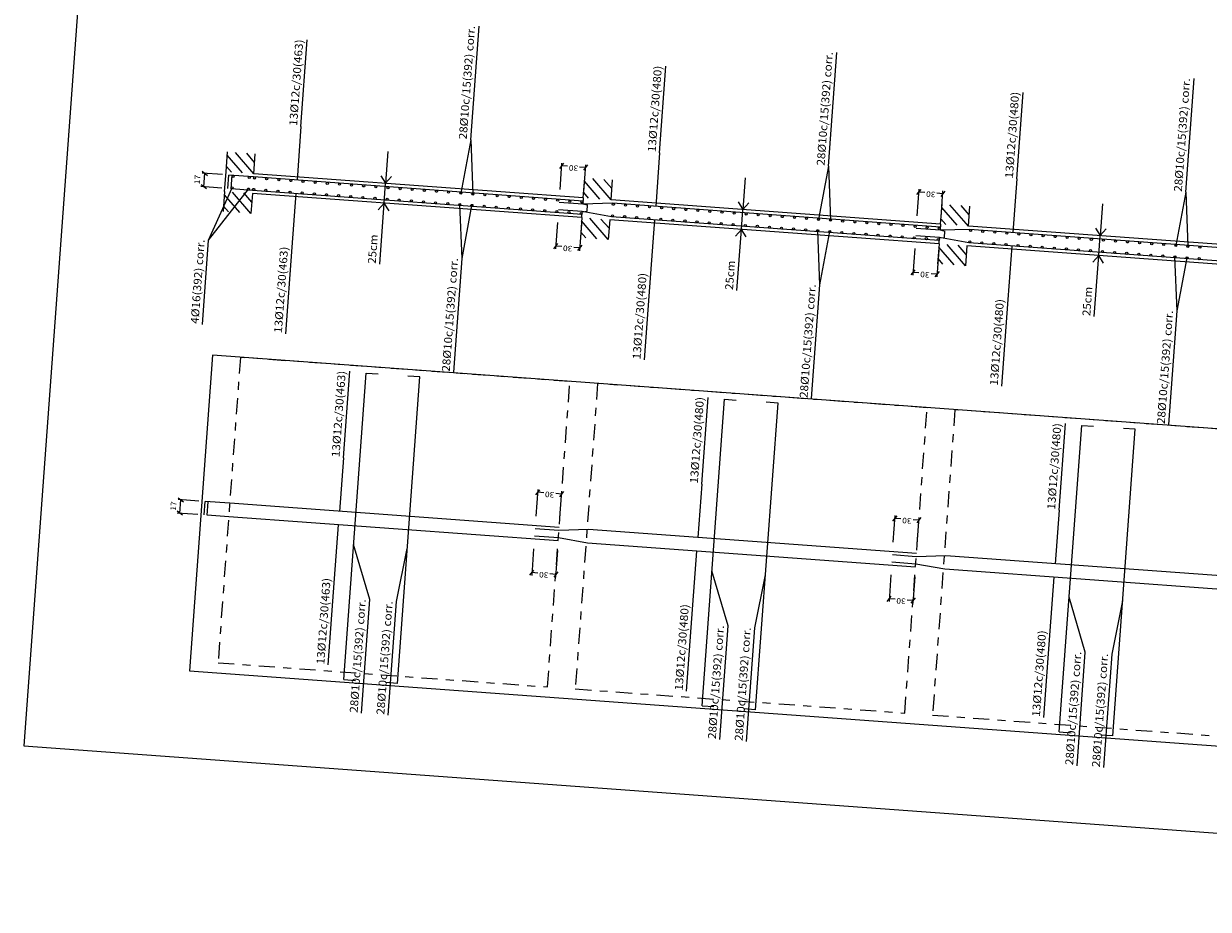
# Model space of a CAD drawing. Extents: x 373064.5 to 373097.8, y 3149661.6 to 3149744.8.
# Drawn here: x 373064.5 to 373079.3, y 3149661.6 to 3149672.7 of the extents above; entities that cross this region are included whole.
import ezdxf
from ezdxf.enums import TextEntityAlignment as Align

# ---------------------------------------------------------------- set-up
doc = ezdxf.new("R2010")
doc.units = 0
doc.linetypes.add('CYPE_RAYAPUNTO', pattern=[0.4125, 0.2025, -0.105, 0, -0.105])
for name, color, linetype, lineweight in [('ARMADOS', 7, 'Continuous', 15), ('ARMADOS_TEXTO', 1, 'Continuous', 15), ('CONT_MURO', 3, 'Continuous', 0), ('CONT_MURO_TEXTO', 2, 'Continuous', 0), ('CONTENEDOR', 4, 'Continuous', 0)]:
    doc.layers.add(name, color=color, linetype=linetype, lineweight=lineweight)
doc.layers.add('VENTANA_GRAFICA_INVISIBLE', color=2, linetype='Continuous', plot=False)
doc.styles.add('CYPETXT', font='verdana.ttf')

msp = doc.modelspace()

# ---------------------------------------------------------------- linework, layer by layer
at = {"layer": 'ARMADOS', "lineweight": 9}
for p, q in [((373067.017, 3149670.646), (373067.03, 3149670.816)), ((373067.339, 3149670.793), (373067.03, 3149670.816)), ((373067.057, 3149670.643), (373067.07, 3149670.813)), ((373071.478, 3149670.49), (373067.339, 3149670.793)), ((373067.327, 3149670.623), (373067.057, 3149670.643)), ((373071.465, 3149670.32), (373067.327, 3149670.623)), ((373071.468, 3149670.359), (373071.169, 3149670.381)), ((373071.468, 3149670.359), (373071.169, 3149670.381)), ((373071.475, 3149670.451), (373071.176, 3149670.473)), ((373071.475, 3149670.451), (373071.176, 3149670.473)), ((373075.966, 3149670.161), (373071.846, 3149670.463)), ((373075.953, 3149669.992), (373071.834, 3149670.293)), ((373075.963, 3149670.122), (373075.664, 3149670.144)), ((373075.963, 3149670.122), (373075.664, 3149670.144)), ((373080.454, 3149669.833), (373076.334, 3149670.134)), ((373075.956, 3149670.031), (373075.657, 3149670.053)), ((373075.956, 3149670.031), (373075.657, 3149670.053)), ((373080.441, 3149669.663), (373076.322, 3149669.965)), ((373068.472, 3149664.48), (373068.754, 3149668.33)), ((373068.754, 3149668.33), (373068.903, 3149668.319)), ((373069.145, 3149664.431), (373069.427, 3149668.281)), ((373069.427, 3149668.281), (373069.277, 3149668.292)), ((373072.972, 3149664.151), (373073.254, 3149668.001)), ((373073.254, 3149668.001), (373073.403, 3149667.99)), ((373073.645, 3149664.102), (373073.927, 3149667.951)), ((373073.927, 3149667.951), (373073.777, 3149667.962)), ((373077.46, 3149663.822), (373077.742, 3149667.672)), ((373077.742, 3149667.672), (373077.891, 3149667.661)), ((373078.133, 3149663.773), (373078.415, 3149667.623)), ((373078.415, 3149667.623), (373078.265, 3149667.634)), ((373066.717, 3149666.547), (373066.73, 3149666.716)), ((373067.039, 3149666.694), (373066.73, 3149666.716)), ((373066.757, 3149666.544), (373066.769, 3149666.713)), ((373071.178, 3149666.39), (373067.039, 3149666.694)), ((373067.026, 3149666.524), (373066.757, 3149666.544)), ((373071.165, 3149666.221), (373067.026, 3149666.524)), ((373071.175, 3149666.352), (373070.876, 3149666.373)), ((373071.175, 3149666.352), (373070.876, 3149666.373)), ((373075.666, 3149666.062), (373071.546, 3149666.363)), ((373071.168, 3149666.26), (373070.869, 3149666.282)), ((373071.168, 3149666.26), (373070.869, 3149666.282)), ((373075.653, 3149665.892), (373071.534, 3149666.194)), ((373075.656, 3149665.931), (373075.357, 3149665.953)), ((373075.656, 3149665.931), (373075.357, 3149665.953)), ((373075.663, 3149666.023), (373075.364, 3149666.045)), ((373075.663, 3149666.023), (373075.364, 3149666.045)), ((373080.154, 3149665.733), (373076.034, 3149666.035)), ((373080.141, 3149665.564), (373076.022, 3149665.865)), ((373068.472, 3149664.48), (373068.621, 3149664.469)), ((373069.145, 3149664.431), (373068.995, 3149664.442)), ((373072.972, 3149664.151), (373073.121, 3149664.14)), ((373073.645, 3149664.102), (373073.495, 3149664.113)), ((373077.46, 3149663.822), (373077.609, 3149663.811)), ((373078.133, 3149663.773), (373077.983, 3149663.784))]:
    msp.add_line(p, q, dxfattribs=at)
for points in [[(373071.846, 3149670.463), (373071.475, 3149670.451), (373071.475, 3149670.451)], [(373071.834, 3149670.293), (373071.468, 3149670.359), (373071.468, 3149670.359)], [(373076.334, 3149670.134), (373075.963, 3149670.122), (373075.963, 3149670.122)], [(373076.322, 3149669.965), (373075.956, 3149670.031), (373075.956, 3149670.031)], [(373071.546, 3149666.363), (373071.175, 3149666.352), (373071.175, 3149666.352)], [(373071.534, 3149666.194), (373071.168, 3149666.26), (373071.168, 3149666.26)], [(373076.022, 3149665.865), (373075.656, 3149665.931), (373075.656, 3149665.931)], [(373076.034, 3149666.035), (373075.663, 3149666.023), (373075.663, 3149666.023)]]:
    msp.add_lwpolyline(points, dxfattribs=at)
for centre in [(373067.082, 3149670.799), (373067.071, 3149670.655), (373067.285, 3149670.784), (373067.351, 3149670.779), (373067.503, 3149670.768), (373067.656, 3149670.757), (373067.808, 3149670.746), (373067.96, 3149670.735), (373068.113, 3149670.723), (373068.265, 3149670.712), (373068.417, 3149670.701), (373068.57, 3149670.69), (373068.722, 3149670.679), (373068.874, 3149670.668), (373069.027, 3149670.656), (373067.275, 3149670.64), (373067.34, 3149670.636), (373067.493, 3149670.624), (373067.645, 3149670.613), (373067.797, 3149670.602), (373067.95, 3149670.591), (373068.102, 3149670.58), (373068.254, 3149670.569), (373068.407, 3149670.557), (373068.559, 3149670.546), (373068.711, 3149670.535), (373068.864, 3149670.524), (373069.016, 3149670.513), (373069.168, 3149670.502), (373069.179, 3149670.645), (373069.331, 3149670.634), (373069.484, 3149670.623), (373069.636, 3149670.612), (373069.788, 3149670.601), (373069.941, 3149670.59), (373070.093, 3149670.578), (373070.245, 3149670.567), (373070.398, 3149670.556), (373070.55, 3149670.545), (373070.702, 3149670.534), (373070.855, 3149670.523), (373071.007, 3149670.511), (373071.159, 3149670.5), (373069.321, 3149670.491), (373069.473, 3149670.479), (373069.625, 3149670.468), (373069.778, 3149670.457), (373069.93, 3149670.446), (373070.082, 3149670.435), (373070.235, 3149670.424), (373070.387, 3149670.412), (373070.539, 3149670.401), (373070.692, 3149670.39), (373070.844, 3149670.379), (373070.996, 3149670.368), (373071.149, 3149670.357), (373071.312, 3149670.489), (373071.464, 3149670.478), (373071.858, 3149670.449), (373072.01, 3149670.438), (373072.162, 3149670.427), (373072.313, 3149670.416), (373072.465, 3149670.405), (373072.616, 3149670.394), (373072.768, 3149670.382), (373072.92, 3149670.371), (373073.071, 3149670.36), (373073.223, 3149670.349), (373071.301, 3149670.346), (373071.453, 3149670.334), (373071.848, 3149670.305), (373072, 3149670.294), (373072.151, 3149670.283), (373072.303, 3149670.272), (373072.454, 3149670.261), (373072.606, 3149670.25), (373072.758, 3149670.239), (373072.909, 3149670.228), (373073.061, 3149670.217), (373073.212, 3149670.206), (373073.375, 3149670.338), (373073.526, 3149670.327), (373073.678, 3149670.316), (373073.829, 3149670.305), (373073.981, 3149670.294), (373074.133, 3149670.283), (373074.284, 3149670.271), (373074.436, 3149670.26), (373074.587, 3149670.249), (373074.739, 3149670.238), (373074.891, 3149670.227), (373075.042, 3149670.216), (373075.194, 3149670.205), (373073.364, 3149670.194), (373073.516, 3149670.183), (373073.667, 3149670.172), (373073.819, 3149670.161), (373073.97, 3149670.15), (373074.122, 3149670.139), (373074.274, 3149670.128), (373074.425, 3149670.117), (373074.577, 3149670.106), (373074.729, 3149670.095), (373074.88, 3149670.083), (373075.032, 3149670.072), (373075.183, 3149670.061), (373075.335, 3149670.05), (373075.346, 3149670.194), (373075.497, 3149670.183), (373075.649, 3149670.172), (373075.8, 3149670.16), (373075.952, 3149670.149), (373076.346, 3149670.12), (373076.498, 3149670.109), (373076.65, 3149670.098), (373076.801, 3149670.087), (373076.953, 3149670.076), (373077.104, 3149670.065), (373077.256, 3149670.054), (373075.487, 3149670.039), (373075.638, 3149670.028), (373075.79, 3149670.017), (373075.941, 3149670.006), (373076.336, 3149669.977), (373076.488, 3149669.966), (373076.639, 3149669.955), (373076.791, 3149669.944), (373076.942, 3149669.932), (373077.094, 3149669.921), (373077.246, 3149669.91), (373077.408, 3149670.043), (373077.559, 3149670.032), (373077.711, 3149670.021), (373077.863, 3149670.009), (373078.014, 3149669.998), (373078.166, 3149669.987), (373078.317, 3149669.976), (373078.469, 3149669.965), (373078.621, 3149669.954), (373078.772, 3149669.943), (373078.924, 3149669.932), (373079.075, 3149669.921), (373079.227, 3149669.91), (373077.397, 3149669.899), (373077.549, 3149669.888), (373077.7, 3149669.877), (373077.852, 3149669.866), (373078.004, 3149669.855), (373078.155, 3149669.844), (373078.307, 3149669.833), (373078.458, 3149669.821), (373078.61, 3149669.81), (373078.762, 3149669.799), (373078.913, 3149669.788), (373079.065, 3149669.777), (373079.217, 3149669.766)]:
    msp.add_circle(centre, 0.013, dxfattribs=at)
at = {"layer": 'ARMADOS_TEXTO', "lineweight": 0}
for p, q in [((373070.066, 3149671.257), (373070.171, 3149672.684)), ((373067.934, 3149671.426), (373068.014, 3149672.512)), ((373074.561, 3149670.928), (373074.665, 3149672.355)), ((373072.439, 3149671.096), (373072.519, 3149672.182)), ((373079.049, 3149670.599), (373079.153, 3149672.027)), ((373076.927, 3149670.768), (373077.007, 3149671.854)), ((373067.934, 3149671.426), (373067.885, 3149670.753)), ((373070.066, 3149671.257), (373069.941, 3149670.59)), ((373070.066, 3149671.257), (373070.093, 3149670.578)), ((373071.184, 3149670.899), (373071.235, 3149670.965)), ((373071.188, 3149670.633), (373071.212, 3149670.967)), ((373072.439, 3149671.096), (373072.39, 3149670.423)), ((373066.95, 3149670.822), (373066.691, 3149670.841)), ((373066.692, 3149670.864), (373066.759, 3149670.812)), ((373066.713, 3149670.668), (373066.726, 3149670.838)), ((373071.283, 3149670.926), (373071.209, 3149670.932)), ((373071.509, 3149670.91), (373071.435, 3149670.915)), ((373071.534, 3149670.943), (373071.483, 3149670.877)), ((373071.487, 3149670.611), (373071.511, 3149670.945)), ((373074.561, 3149670.928), (373074.436, 3149670.26)), ((373074.561, 3149670.928), (373074.587, 3149670.249)), ((373066.938, 3149670.652), (373066.678, 3149670.671)), ((373066.746, 3149670.643), (373066.68, 3149670.694)), ((373076.927, 3149670.768), (373076.878, 3149670.095)), ((373066.774, 3149670), (373067.071, 3149670.655)), ((373066.774, 3149670), (373067.275, 3149670.64)), ((373067.823, 3149669.91), (373067.873, 3149670.584)), ((373075.672, 3149670.57), (373075.723, 3149670.636)), ((373075.676, 3149670.304), (373075.7, 3149670.638)), ((373075.771, 3149670.598), (373075.697, 3149670.603)), ((373075.997, 3149670.581), (373075.923, 3149670.587)), ((373076.022, 3149670.614), (373075.971, 3149670.548)), ((373075.975, 3149670.282), (373075.999, 3149670.616)), ((373079.049, 3149670.599), (373078.924, 3149669.932)), ((373079.049, 3149670.599), (373079.075, 3149669.921)), ((373069.957, 3149669.767), (373069.93, 3149670.446)), ((373069.957, 3149669.767), (373070.082, 3149670.435)), ((373071.157, 3149670.222), (373071.133, 3149669.888)), ((373072.328, 3149669.58), (373072.378, 3149670.254)), ((373071.457, 3149670.2), (373071.432, 3149669.866)), ((373074.452, 3149669.438), (373074.425, 3149670.117)), ((373074.452, 3149669.438), (373074.577, 3149670.106)), ((373066.697, 3149668.941), (373066.774, 3149670)), ((373071.11, 3149669.889), (373071.161, 3149669.956)), ((373071.209, 3149669.917), (373071.136, 3149669.922)), ((373071.461, 3149669.934), (373071.409, 3149669.867)), ((373076.816, 3149669.252), (373076.866, 3149669.925)), ((373067.744, 3149668.824), (373067.823, 3149669.91)), ((373069.853, 3149668.34), (373069.957, 3149669.767)), ((373071.435, 3149669.901), (373071.361, 3149669.906)), ((373075.645, 3149669.893), (373075.621, 3149669.559)), ((373075.945, 3149669.871), (373075.92, 3149669.537)), ((373078.94, 3149669.109), (373078.913, 3149669.788)), ((373078.94, 3149669.109), (373079.065, 3149669.777)), ((373075.598, 3149669.561), (373075.649, 3149669.627)), ((373072.249, 3149668.494), (373072.328, 3149669.58)), ((373075.697, 3149669.588), (373075.624, 3149669.594)), ((373075.923, 3149669.572), (373075.849, 3149669.577)), ((373075.949, 3149669.605), (373075.897, 3149669.539)), ((373074.347, 3149668.011), (373074.452, 3149669.438)), ((373076.737, 3149668.166), (373076.816, 3149669.252)), ((373078.835, 3149667.682), (373078.94, 3149669.109)), ((373068.468, 3149667.266), (373068.547, 3149668.352)), ((373072.969, 3149666.936), (373073.048, 3149668.022)), ((373077.457, 3149666.608), (373077.536, 3149667.694)), ((373068.468, 3149667.266), (373068.418, 3149666.592)), ((373070.883, 3149666.799), (373070.935, 3149666.865)), ((373070.887, 3149666.533), (373070.912, 3149666.867)), ((373070.983, 3149666.827), (373070.909, 3149666.832)), ((373071.208, 3149666.81), (373071.135, 3149666.816)), ((373071.234, 3149666.844), (373071.183, 3149666.777)), ((373071.187, 3149666.511), (373071.211, 3149666.845)), ((373072.969, 3149666.936), (373072.919, 3149666.263)), ((373066.65, 3149666.722), (373066.39, 3149666.741)), ((373066.392, 3149666.764), (373066.459, 3149666.713)), ((373066.413, 3149666.569), (373066.425, 3149666.738)), ((373066.637, 3149666.552), (373066.378, 3149666.571)), ((373066.446, 3149666.543), (373066.38, 3149666.595)), ((373075.371, 3149666.47), (373075.423, 3149666.537)), ((373075.375, 3149666.204), (373075.4, 3149666.539)), ((373075.471, 3149666.498), (373075.397, 3149666.504)), ((373075.722, 3149666.515), (373075.671, 3149666.449)), ((373075.675, 3149666.183), (373075.699, 3149666.517)), ((373077.457, 3149666.608), (373077.407, 3149665.934)), ((373068.357, 3149665.75), (373068.406, 3149666.423)), ((373075.696, 3149666.482), (373075.623, 3149666.487)), ((373068.799, 3149665.484), (373068.596, 3149666.175)), ((373069.136, 3149665.459), (373069.269, 3149666.126)), ((373070.857, 3149666.122), (373070.833, 3149665.788)), ((373071.156, 3149666.1), (373071.132, 3149665.766)), ((373072.858, 3149665.42), (373072.907, 3149666.093)), ((373068.277, 3149664.664), (373068.357, 3149665.75)), ((373070.81, 3149665.79), (373070.861, 3149665.856)), ((373070.909, 3149665.818), (373070.835, 3149665.823)), ((373071.135, 3149665.801), (373071.061, 3149665.806)), ((373071.16, 3149665.834), (373071.109, 3149665.768)), ((373073.299, 3149665.154), (373073.096, 3149665.846)), ((373073.636, 3149665.13), (373073.769, 3149665.797)), ((373075.345, 3149665.794), (373075.321, 3149665.459)), ((373075.644, 3149665.772), (373075.62, 3149665.438)), ((373077.346, 3149665.092), (373077.395, 3149665.765)), ((373068.695, 3149664.057), (373068.799, 3149665.484)), ((373069.031, 3149664.032), (373069.136, 3149665.459)), ((373075.298, 3149665.461), (373075.349, 3149665.528)), ((373075.397, 3149665.489), (373075.323, 3149665.494)), ((373075.623, 3149665.472), (373075.549, 3149665.478)), ((373075.648, 3149665.506), (373075.597, 3149665.439)), ((373077.787, 3149664.826), (373077.584, 3149665.517)), ((373078.124, 3149664.801), (373078.257, 3149665.468)), ((373072.778, 3149664.334), (373072.858, 3149665.42)), ((373073.195, 3149663.727), (373073.299, 3149665.154)), ((373073.531, 3149663.702), (373073.636, 3149665.13)), ((373077.266, 3149664.005), (373077.346, 3149665.092)), ((373077.683, 3149663.398), (373077.787, 3149664.826)), ((373078.019, 3149663.374), (373078.124, 3149664.801))]:
    msp.add_line(p, q, dxfattribs=at)
at = {"layer": 'CONT_MURO'}
for p, q in [((373066.993, 3149670.858), (373067.011, 3149671.108)), ((373067.201, 3149670.843), (373067.008, 3149671.067)), ((373067.342, 3149670.833), (373067.111, 3149671.101)), ((373067.352, 3149670.974), (373067.252, 3149671.09)), ((373067.342, 3149670.833), (373067.36, 3149671.082)), ((373066.974, 3149670.609), (373066.993, 3149670.858)), ((373066.993, 3149670.858), (373066.993, 3149670.858)), ((373067.06, 3149670.854), (373066.998, 3149670.925)), ((373071.481, 3149670.53), (373067.342, 3149670.833)), ((373067.342, 3149670.833), (373067.342, 3149670.833)), ((373071.481, 3149670.53), (373071.499, 3149670.779)), ((373071.689, 3149670.515), (373071.496, 3149670.738)), ((373071.83, 3149670.504), (373071.599, 3149670.772)), ((373071.84, 3149670.645), (373071.74, 3149670.762)), ((373071.83, 3149670.504), (373071.848, 3149670.754)), ((373066.975, 3149670.609), (373066.956, 3149670.36)), ((373067.164, 3149670.345), (373066.972, 3149670.568)), ((373066.974, 3149670.609), (373066.975, 3149670.609)), ((373067.305, 3149670.334), (373067.074, 3149670.602)), ((373067.316, 3149670.475), (373067.215, 3149670.592)), ((373067.324, 3149670.584), (373067.305, 3149670.334)), ((373071.463, 3149670.281), (373067.324, 3149670.584)), ((373067.324, 3149670.584), (373067.324, 3149670.584)), ((373071.481, 3149670.53), (373071.475, 3149670.455)), ((373071.481, 3149670.53), (373071.481, 3149670.53)), ((373071.548, 3149670.525), (373071.486, 3149670.597)), ((373067.023, 3149670.355), (373066.961, 3149670.427)), ((373071.468, 3149670.355), (373071.529, 3149670.361)), ((373071.475, 3149670.455), (373071.534, 3149670.441)), ((373071.529, 3149670.361), (373071.534, 3149670.441)), ((373075.969, 3149670.201), (373071.83, 3149670.504)), ((373071.83, 3149670.504), (373071.83, 3149670.504)), ((373075.969, 3149670.201), (373075.987, 3149670.451)), ((373076.177, 3149670.186), (373075.984, 3149670.409)), ((373076.318, 3149670.176), (373076.087, 3149670.443)), ((373076.328, 3149670.317), (373076.228, 3149670.433)), ((373076.318, 3149670.176), (373076.336, 3149670.425)), ((373071.463, 3149670.281), (373071.444, 3149670.031)), ((373071.652, 3149670.016), (373071.46, 3149670.239)), ((373071.793, 3149670.006), (373071.562, 3149670.273)), ((373071.804, 3149670.147), (373071.703, 3149670.263)), ((373071.812, 3149670.255), (373071.793, 3149670.006)), ((373075.951, 3149669.952), (373071.812, 3149670.255)), ((373071.812, 3149670.255), (373071.812, 3149670.255)), ((373076.036, 3149670.196), (373075.974, 3149670.268)), ((373071.511, 3149670.026), (373071.449, 3149670.098)), ((373075.969, 3149670.201), (373075.963, 3149670.126)), ((373075.963, 3149670.126), (373076.022, 3149670.112)), ((373075.969, 3149670.201), (373075.969, 3149670.201)), ((373076.017, 3149670.032), (373076.022, 3149670.112)), ((373080.457, 3149669.873), (373076.318, 3149670.176)), ((373076.318, 3149670.176), (373076.318, 3149670.176)), ((373075.951, 3149669.952), (373075.932, 3149669.703)), ((373075.956, 3149670.027), (373076.017, 3149670.032)), ((373076.281, 3149669.677), (373076.05, 3149669.945)), ((373076.292, 3149669.818), (373076.191, 3149669.934)), ((373076.3, 3149669.926), (373076.281, 3149669.677)), ((373080.439, 3149669.623), (373076.3, 3149669.926)), ((373076.3, 3149669.926), (373076.3, 3149669.926)), ((373075.999, 3149669.698), (373075.937, 3149669.77)), ((373076.14, 3149669.687), (373075.948, 3149669.911))]:
    msp.add_line(p, q, dxfattribs=at)
for points in [[(373071.463, 3149670.281), (373071.463, 3149670.281), (373071.468, 3149670.355)], [(373075.951, 3149669.952), (373075.951, 3149669.952), (373075.956, 3149670.027)]]:
    msp.add_lwpolyline(points, dxfattribs=at)
at = {"layer": 'CONT_MURO', "linetype": 'CYPE_RAYAPUNTO'}
for points in [[(373071.031, 3149664.388), (373071.312, 3149668.223), (373067.173, 3149668.526), (373066.892, 3149664.691), (373071.031, 3149664.388)], [(373075.519, 3149664.06), (373075.8, 3149667.894), (373071.661, 3149668.198), (373071.38, 3149664.363), (373075.519, 3149664.06)], [(373080.007, 3149663.731), (373080.288, 3149667.566), (373076.149, 3149667.869), (373075.868, 3149664.034), (373080.007, 3149663.731)]]:
    msp.add_lwpolyline(points, close=True, dxfattribs=at)
at = {"layer": 'CONT_MURO_TEXTO'}
for p, q in [((373069.027, 3149671.111), (373068.997, 3149670.712)), ((373068.937, 3149670.806), (373068.997, 3149670.712)), ((373068.979, 3149670.462), (373068.997, 3149670.712)), ((373069.071, 3149670.797), (373068.997, 3149670.712)), ((373073.515, 3149670.782), (373073.485, 3149670.383)), ((373068.905, 3149670.378), (373068.979, 3149670.462)), ((373068.923, 3149669.695), (373068.979, 3149670.462)), ((373069.04, 3149670.368), (373068.979, 3149670.462)), ((373073.425, 3149670.478), (373073.485, 3149670.383)), ((373073.467, 3149670.134), (373073.485, 3149670.383)), ((373073.559, 3149670.468), (373073.485, 3149670.383)), ((373078.003, 3149670.453), (373077.973, 3149670.055)), ((373073.393, 3149670.049), (373073.467, 3149670.134)), ((373073.411, 3149669.367), (373073.467, 3149670.134)), ((373073.528, 3149670.039), (373073.467, 3149670.134)), ((373077.913, 3149670.149), (373077.973, 3149670.055)), ((373078.047, 3149670.139), (373077.973, 3149670.055)), ((373077.955, 3149669.805), (373077.973, 3149670.055)), ((373077.881, 3149669.72), (373077.955, 3149669.805)), ((373077.899, 3149669.038), (373077.955, 3149669.805)), ((373078.016, 3149669.71), (373077.955, 3149669.805))]:
    msp.add_line(p, q, dxfattribs=at)
at = {"layer": 'CONTENEDOR'}
msp.add_lwpolyline([(373089.264, 3149666.909), (373066.824, 3149668.552), (373066.534, 3149664.592), (373079.998, 3149663.606), (373079.994, 3149663.557), (373088.97, 3149662.899), (373089.264, 3149666.909)], close=True, dxfattribs=at)
at = {"layer": 'VENTANA_GRAFICA_INVISIBLE'}
msp.add_lwpolyline([(373085.325, 3149701.751), (373067.337, 3149703.069), (373064.451, 3149663.649), (373092.501, 3149661.595), (373094.749, 3149692.305), (373084.688, 3149693.042)], close=True, dxfattribs=at)

# ---------------------------------------------------------------- texts
at = {"layer": 'ARMADOS_TEXTO', "lineweight": 0, "style": 'CYPETXT'}
for s, height, rotation, width, p, p2 in [('28%%c10c/15(392) corr.', 0.1, 85.8123, 0.938247, (373070.016, 3149671.261), (373070.121, 3149672.688)), ('13%%c12c/30(463)', 0.1, 85.8123, 0.943458, (373067.885, 3149671.43), (373067.964, 3149672.516)), ('28%%c10c/15(392) corr.', 0.1, 85.8123, 0.938247, (373074.511, 3149670.932), (373074.616, 3149672.359)), ('13%%c12c/30(480)', 0.1, 85.8123, 0.943458, (373072.389, 3149671.1), (373072.469, 3149672.186)), ('28%%c10c/15(392) corr.', 0.1, 85.8123, 0.938247, (373078.999, 3149670.603), (373079.104, 3149672.03)), ('13%%c12c/30(480)', 0.1, 85.8123, 0.943458, (373076.877, 3149670.771), (373076.957, 3149671.858)), ('17', 0.07, 85.8123, 0.960645, (373066.663, 3149670.698), (373066.671, 3149670.816)), ('30', 0.07, 175.8123, 0.960645, (373071.419, 3149670.934), (373071.302, 3149670.943)), ('30', 0.07, 175.8123, 0.960645, (373075.907, 3149670.605), (373075.79, 3149670.614)), ('4%%c16(392) corr.', 0.1, 85.8123, 0.940869, (373066.647, 3149668.945), (373066.725, 3149670.004)), ('30', 0.07, 175.8123, 0.960645, (373071.345, 3149669.925), (373071.228, 3149669.933)), ('13%%c12c/30(463)', 0.1, 85.8123, 0.943458, (373067.694, 3149668.828), (373067.774, 3149669.914)), ('28%%c10c/15(392) corr.', 0.1, 85.8123, 0.938247, (373069.803, 3149668.344), (373069.907, 3149669.771)), ('13%%c12c/30(480)', 0.1, 85.8123, 0.943458, (373072.199, 3149668.498), (373072.278, 3149669.584)), ('30', 0.07, 175.8123, 0.960645, (373075.833, 3149669.596), (373075.716, 3149669.605)), ('28%%c10c/15(392) corr.', 0.1, 85.8123, 0.938247, (373074.297, 3149668.014), (373074.402, 3149669.442)), ('13%%c12c/30(480)', 0.1, 85.8123, 0.943458, (373076.687, 3149668.169), (373076.766, 3149669.256)), ('28%%c10c/15(392) corr.', 0.1, 85.8123, 0.938247, (373078.785, 3149667.686), (373078.89, 3149669.113)), ('13%%c12c/30(463)', 0.1, 85.8123, 0.943458, (373068.418, 3149667.269), (373068.497, 3149668.355)), ('13%%c12c/30(480)', 0.1, 85.8123, 0.943458, (373072.919, 3149666.94), (373072.998, 3149668.026)), ('13%%c12c/30(480)', 0.1, 85.8123, 0.943458, (373077.407, 3149666.611), (373077.486, 3149667.697)), ('30', 0.07, 175.8123, 0.960645, (373071.119, 3149666.834), (373071.002, 3149666.843)), ('17', 0.07, 85.8123, 0.960645, (373066.362, 3149666.599), (373066.371, 3149666.716)), ('30', 0.07, 175.8123, 0.960645, (373075.607, 3149666.506), (373075.489, 3149666.514)), ('30', 0.07, 175.8123, 0.960645, (373071.045, 3149665.825), (373070.928, 3149665.834)), ('13%%c12c/30(463)', 0.1, 85.8123, 0.943458, (373068.227, 3149664.667), (373068.307, 3149665.753)), ('28%%c10c/15(392) corr.', 0.1, 85.8123, 0.938247, (373068.645, 3149664.06), (373068.749, 3149665.487)), ('28%%c10c/15(392) corr.', 0.1, 85.8123, 0.938247, (373068.981, 3149664.036), (373069.086, 3149665.463)), ('30', 0.07, 175.8123, 0.960645, (373075.533, 3149665.497), (373075.416, 3149665.505)), ('13%%c12c/30(480)', 0.1, 85.8123, 0.943458, (373072.728, 3149664.338), (373072.808, 3149665.424)), ('28%%c10c/15(392) corr.', 0.1, 85.8123, 0.938247, (373073.145, 3149663.731), (373073.249, 3149665.158)), ('28%%c10c/15(392) corr.', 0.1, 85.8123, 0.938247, (373073.481, 3149663.706), (373073.586, 3149665.133)), ('13%%c12c/30(480)', 0.1, 85.8123, 0.943458, (373077.216, 3149664.009), (373077.296, 3149665.095)), ('28%%c10c/15(392) corr.', 0.1, 85.8123, 0.938247, (373077.633, 3149663.402), (373077.737, 3149664.829)), ('28%%c10c/15(392) corr.', 0.1, 85.8123, 0.938247, (373077.969, 3149663.377), (373078.074, 3149664.805))]:
    msp.add_text(s, height=height, rotation=rotation, dxfattribs=dict(at, width=width)).set_placement(p, p2, align=Align.FIT)
at = {"layer": 'CONT_MURO_TEXTO', "style": 'CYPETXT', "width": 0.97023}
for p, p2 in [((373068.873, 3149669.699), (373068.9, 3149670.067)), ((373073.361, 3149669.37), (373073.388, 3149669.738)), ((373077.849, 3149669.042), (373077.876, 3149669.41))]:
    msp.add_text('25cm', height=0.1, rotation=85.8123, dxfattribs=at).set_placement(p, p2, align=Align.FIT)

doc.saveas('drawing.dxf')
